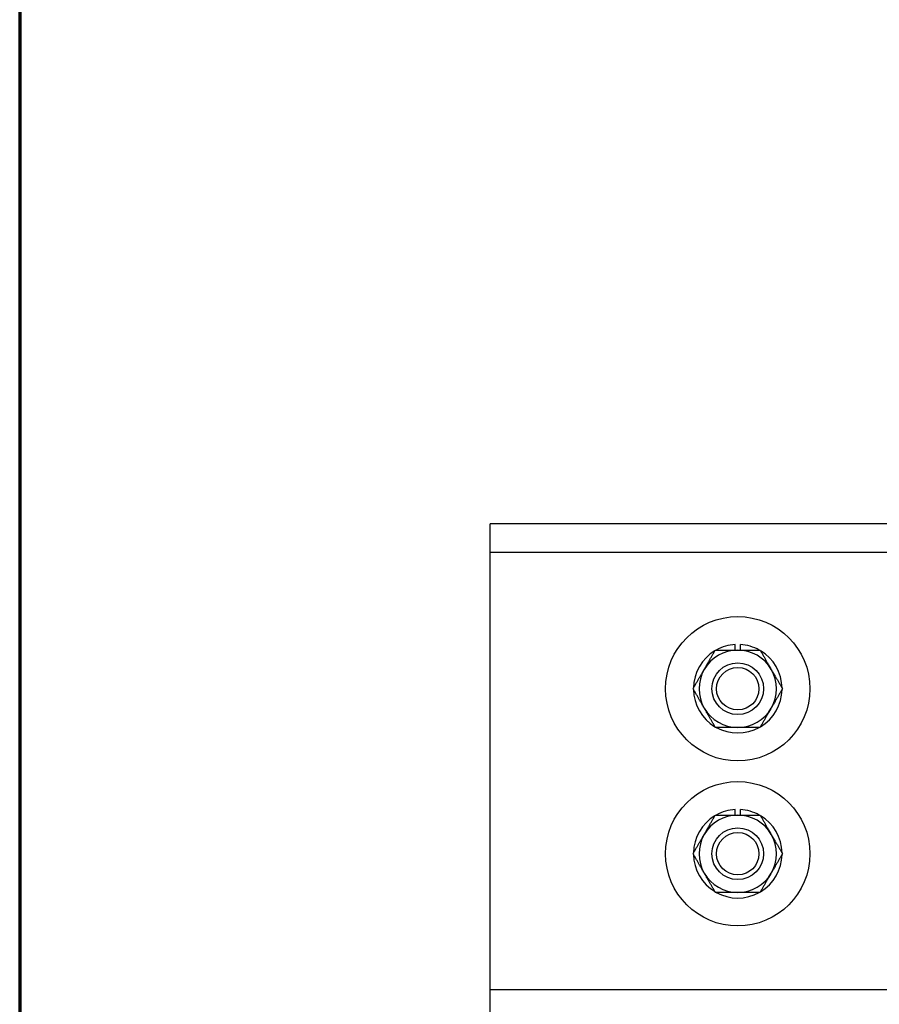
# Model space of a CAD drawing. Units: inches. Extents: x 9 to 266, y 6 to 206.
# Drawn here: x 9 to 20, y 174 to 186 of the extents above; entities that cross this region are included whole.
import ezdxf

# ---------------------------------------------------------------- set-up
doc = ezdxf.new("R2010")
doc.units = ezdxf.units.IN
doc.header["$LTSCALE"] = 25
doc.header["$MEASUREMENT"] = 0
doc.layers.get('0').update_dxf_attribs({"lineweight": 25})
doc.layers.add('Border (ANSI)', color=7, linetype='Continuous', lineweight=70)

# ---------------------------------------------------------------- blocks, each defined once
blk = doc.blocks.new('Borders Peak')
at = {"layer": 'Border (ANSI)'}
blk.add_line((0.375, 8.25), (0.375, 0.25), dxfattribs=at)

msp = doc.modelspace()

# ---------------------------------------------------------------- linework, layer by layer
for p, q in [((133.14, 179.742), (15.075, 179.742)), ((15.075, 179.392), (15.075, 179.742)), ((133.14, 179.392), (15.075, 179.392)), ((15.075, 179.092), (15.075, 179.392)), ((15.075, 174.392), (15.075, 179.092)), ((18.043, 178.211), (18.043, 178.277)), ((18.106, 178.277), (18.106, 178.211)), ((18.043, 176.211), (18.043, 176.277)), ((18.106, 176.277), (18.106, 176.211)), ((15.075, 174.092), (15.075, 174.392)), ((133.14, 174.092), (15.075, 174.092)), ((15.075, 173.742), (15.075, 174.092))]:
    msp.add_line(p, q)
for centre, radius in [((18.075, 177.742), 0.875), ((18.075, 177.742), 0.313), ((18.075, 177.742), 0.313), ((18.075, 177.742), 0.257), ((18.075, 175.742), 0.875), ((18.075, 175.742), 0.313), ((18.075, 175.742), 0.313), ((18.075, 175.742), 0.257)]:
    msp.add_circle(centre, radius)
for centre, radius, start, end in [((18.075, 177.742), 0.537, 120.9486, 179.0514), ((18.075, 177.742), 0.469, 90, 150), ((18.075, 177.742), 0.537, 93.3339, 119.0514), ((18.075, 177.742), 0.469, 30, 90), ((18.075, 177.742), 0.536, 60.9486, 86.6661), ((18.075, 177.742), 0.537, 0.9486, 59.0514), ((18.075, 177.742), 0.469, 150, 210), ((18.075, 177.742), 0.469, 330, 30), ((18.075, 177.742), 0.537, 180.9486, 239.0514), ((18.075, 177.742), 0.537, 300.9486, 359.0514), ((18.075, 177.742), 0.469, 210, 270), ((18.075, 177.742), 0.469, 270, 330), ((18.075, 177.742), 0.536, 240.9486, 299.0514), ((18.075, 175.742), 0.537, 120.9486, 179.0514), ((18.075, 175.742), 0.469, 90, 150), ((18.075, 175.742), 0.537, 93.3339, 119.0514), ((18.075, 175.742), 0.469, 30, 90), ((18.075, 175.742), 0.536, 60.9486, 86.6661), ((18.075, 175.742), 0.537, 0.9486, 59.0514), ((18.075, 175.742), 0.469, 150, 210), ((18.075, 175.742), 0.469, 330, 30), ((18.075, 175.742), 0.536, 180.9486, 239.0514), ((18.075, 175.742), 0.537, 300.9486, 359.0514), ((18.075, 175.742), 0.469, 210, 270), ((18.075, 175.742), 0.469, 270, 330), ((18.075, 175.742), 0.537, 240.9486, 299.0514)]:
    msp.add_arc(centre, radius, start, end)
for points in [[(17.668, 177.976), (17.731, 178.085), (17.804, 178.211)], [(17.804, 178.211), (17.949, 178.211), (18.075, 178.211)], [(18.075, 178.211), (18.2, 178.211), (18.345, 178.211)], [(18.345, 178.211), (18.418, 178.085), (18.481, 177.976)], [(17.533, 177.742), (17.606, 177.868), (17.668, 177.976)], [(18.481, 177.976), (18.544, 177.868), (18.616, 177.742)], [(17.668, 177.507), (17.606, 177.616), (17.533, 177.742)], [(18.616, 177.742), (18.544, 177.616), (18.481, 177.507)], [(17.804, 177.273), (17.731, 177.399), (17.668, 177.507)], [(18.481, 177.507), (18.418, 177.399), (18.345, 177.273)], [(18.075, 177.273), (17.949, 177.273), (17.804, 177.273)], [(18.345, 177.273), (18.2, 177.273), (18.075, 177.273)], [(17.668, 175.976), (17.731, 176.085), (17.804, 176.211)], [(17.804, 176.211), (17.949, 176.211), (18.075, 176.211)], [(18.075, 176.211), (18.2, 176.211), (18.345, 176.211)], [(18.345, 176.211), (18.418, 176.085), (18.481, 175.976)], [(17.533, 175.742), (17.606, 175.868), (17.668, 175.976)], [(18.481, 175.976), (18.544, 175.868), (18.616, 175.742)], [(17.668, 175.507), (17.606, 175.616), (17.533, 175.742)], [(18.616, 175.742), (18.544, 175.616), (18.481, 175.507)], [(17.804, 175.273), (17.731, 175.399), (17.668, 175.507)], [(18.481, 175.507), (18.418, 175.399), (18.345, 175.273)], [(18.075, 175.273), (17.949, 175.273), (17.804, 175.273)], [(18.345, 175.273), (18.2, 175.273), (18.075, 175.273)]]:
    msp.add_rational_spline(points, [1, 1.0379548493, 1], degree=2)

# ---------------------------------------------------------------- block references
at = {"xscale": 25, "yscale": 25, "zscale": 25}
msp.add_blockref('Borders Peak', (0, 0), dxfattribs=at)

doc.saveas('drawing.dxf')
